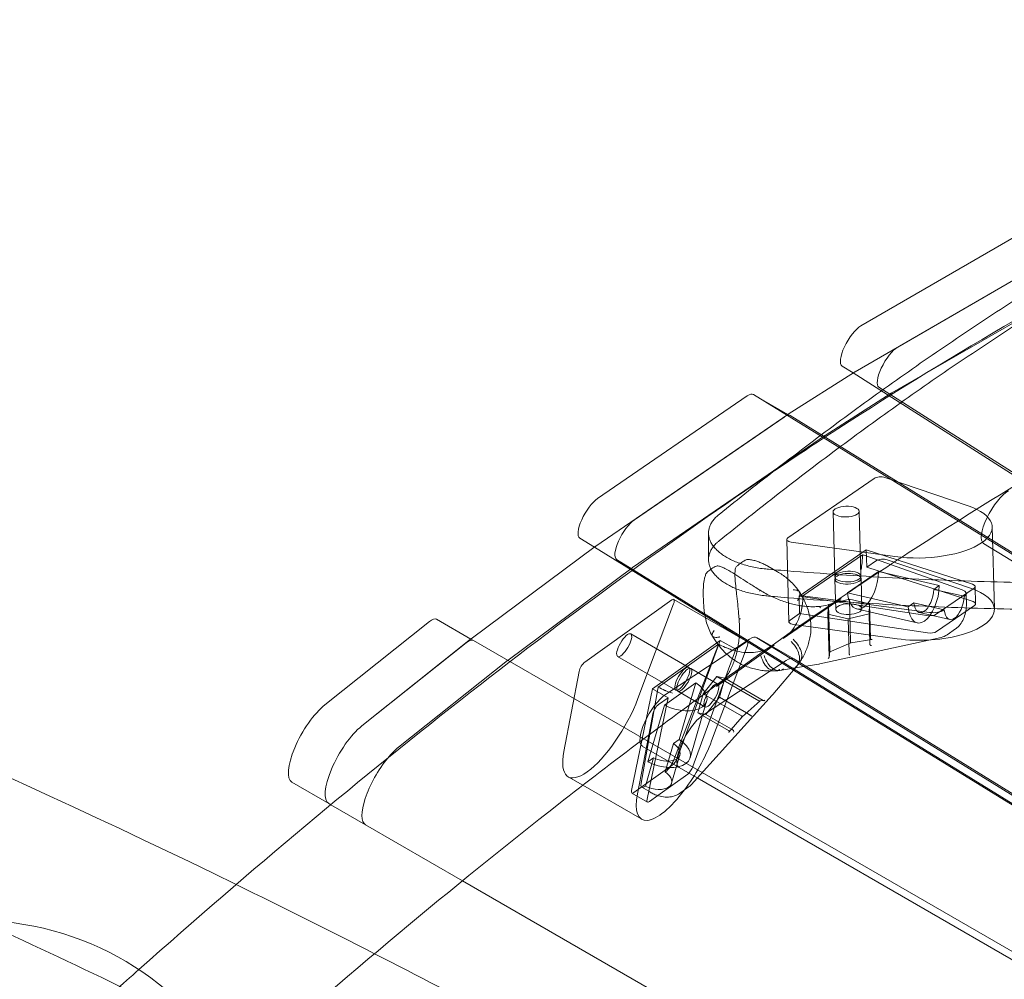
# Model space of a CAD drawing. Extents: x 119528 to 131763, y -162356 to -149839.
# Drawn here: x 126766 to 127181, y -152759 to -152354 of the extents above; entities that cross this region are included whole.
import ezdxf

# ---------------------------------------------------------------- set-up
doc = ezdxf.new("R2010")
doc.units = 0
doc.header["$LTSCALE"] = 350
doc.header["$MEASUREMENT"] = 0
doc.layers.get('0').update_dxf_attribs({"linetype": 'CONTINUOUS'})
doc.layers.add('BEM', color=7, linetype='CONTINUOUS', lineweight=35)

# ---------------------------------------------------------------- blocks, each defined once
blk = doc.blocks.new('A$C07DC4051')
at = {"color": 0, "linetype": 'Continuous', "lineweight": 0}
for p, q in [((112913.75, -147975.24), (112845.58, -148014.67)), ((112930.48, -147983.48), (112843.09, -148034.02)), ((112861.08, -148023.62), (112929.25, -147984.19)), ((112858.59, -148042.97), (112945.98, -147992.42)), ((112842.87, -148034.16), (112814.97, -148051.89)), ((112837.67, -148031.62), (112842.26, -148034.55)), ((112842.26, -148034.55), (112997.62, -148133.49)), ((112830.47, -148060.84), (112858.37, -148043.1)), ((112999, -148133.44), (112853.16, -148040.57)), ((112797.7, -148044.16), (112734.67, -148087.39)), ((112814.84, -148051.98), (112800.25, -148043.55)), ((113058.22, -148202.83), (112800.28, -148043.57)), ((112814.76, -148052.03), (112733.95, -148107.46)), ((112813.2, -148053.1), (112750.16, -148096.34)), ((112815.75, -148052.5), (112814.84, -148051.98)), ((112948.36, -148134.38), (112815.78, -148052.52)), ((112811.37, -148073.94), (112830.26, -148060.98)), ((112749.45, -148116.41), (112811.37, -148073.94)), ((112851.14, -148078.93), (112814.78, -148104)), ((112890.76, -148090.51), (112855.69, -148078.55)), ((112833.85, -148093.08), (112834.59, -148120.44)), ((112844.85, -148092.78), (112845.59, -148120.14)), ((112900.85, -148099.34), (112901.78, -148133.83)), ((112727.19, -148104.08), (112733.37, -148107.89)), ((112781.39, -148101.95), (112781.39, -148112.88)), ((112814.33, -148104.67), (112815.27, -148139.32)), ((112733.69, -148107.65), (112681.47, -148146.49)), ((112733.37, -148107.89), (112817.16, -148159.63)), ((112816.23, -148105.75), (112859.83, -148111.84)), ((112819.57, -148128.57), (112847.84, -148109.08)), ((112847.84, -148109.08), (112848.03, -148116.37)), ((112847.84, -148109.08), (112892.57, -148123.51)), ((112897.23, -148106.33), (113034.45, -148191.06)), ((112742.69, -148113.03), (112817.51, -148159.22)), ((112781.39, -148112.88), (112781.39, -148113.16)), ((112846.25, -148111.08), (112821.17, -148128.38)), ((112846.98, -148111.32), (112888.25, -148125.93)), ((112848.03, -148116.37), (112852.08, -148113.58)), ((112856.63, -148113.2), (112891.7, -148125.16)), ((112696.97, -148155.44), (112749.19, -148116.59)), ((112806.32, -148115.89), (112810.42, -148118.26)), ((112848.03, -148116.37), (112892.77, -148130.81)), ((112834.62, -148121.35), (112834.96, -148134.11)), ((112839.98, -148127.16), (112853.02, -148118.17)), ((112845.61, -148121.05), (112845.96, -148133.82)), ((112853.02, -148118.17), (112878.58, -148124.03)), ((112878.58, -148124.03), (112876.21, -148125.66)), ((112876.21, -148125.66), (112888.98, -148128.59)), ((112893.21, -148125.13), (112877.24, -148136.14)), ((112893.87, -148131.74), (112893.67, -148124.44)), ((112729.28, -148156.32), (112765.96, -148130.09)), ((112766.76, -148129.89), (112797.76, -148147.78)), ((112779.21, -148126.78), (112779.34, -148131.59)), ((112812.87, -148146.37), (112837.21, -148129.58)), ((112873.39, -148136.74), (112819.57, -148128.57)), ((112819.77, -148135.86), (112819.57, -148128.57)), ((112874.51, -148135.4), (112822.05, -148128.51)), ((112840.74, -148129.86), (112831.94, -148132.01)), ((112865.53, -148133.02), (112839.98, -148127.16)), ((112849.25, -148131.82), (112840.74, -148129.86)), ((112840.74, -148129.86), (112841.22, -148147.85)), ((112888.98, -148128.59), (112889.13, -148128.49)), ((112889.87, -148127.38), (112889.99, -148131.8)), ((112766.7, -148131.78), (112751.68, -148171.62)), ((112831.94, -148132.01), (112831.67, -148136.11)), ((112831.94, -148132.01), (112832.48, -148151.8)), ((112869.23, -148139.8), (112843.68, -148133.93)), ((112848.98, -148135.92), (112849.25, -148131.82)), ((112849.25, -148131.82), (112849.65, -148146.34)), ((112867.9, -148131.39), (112865.53, -148133.02)), ((112880.67, -148134.32), (112867.9, -148131.39)), ((112893.41, -148132.43), (112877.44, -148143.44)), ((112880.53, -148134.42), (112880.67, -148134.32)), ((112901.78, -148133.83), (112901.79, -148134)), ((112681.35, -148146.59), (112666.91, -148138.25)), ((112815.72, -148138.65), (112819.77, -148135.86)), ((112873.59, -148144.03), (112819.77, -148135.86)), ((112831.67, -148136.11), (112840.19, -148138.07)), ((112831.67, -148136.11), (112832.16, -148154.1)), ((112840.19, -148138.07), (112848.98, -148135.92)), ((112840.19, -148138.07), (112840.58, -148152.59)), ((112848.98, -148135.92), (112849.33, -148148.78)), ((112883.01, -148138.34), (112870.24, -148135.41)), ((112663.86, -148139.22), (112619.88, -148174.24)), ((112824.51, -148141.43), (112817.17, -148140.41)), ((112860.77, -148146.49), (112824.51, -148141.43)), ((112885.46, -148142.31), (112881.84, -148144.8)), ((112681.23, -148146.68), (112635.38, -148183.19)), ((112682.41, -148147.2), (112681.35, -148146.59)), ((112748.63, -148144.42), (112773.1, -148158.55)), ((112786.35, -148147.14), (112757.83, -148167.53)), ((112798.61, -148146.67), (112763.35, -148169.9)), ((112768.33, -148196.48), (112786.35, -148147.14)), ((112792.87, -148150.91), (112786.35, -148147.14)), ((112817.27, -148154.93), (112801.78, -148145.99)), ((112821.51, -148158.17), (112801.81, -148146.01)), ((112828.32, -148157.05), (112874.22, -148147.01)), ((112850.18, -148146.77), (112841.38, -148148.19)), ((112874.22, -148147.01), (112879.43, -148145.87)), ((112679.36, -148148.17), (112635.38, -148183.19)), ((112778.71, -148202.79), (112682.41, -148147.2)), ((112760.26, -148166.84), (112785.56, -148148.75)), ((112766.85, -148197.4), (112785.27, -148149.55)), ((112774.86, -148200.25), (112792.87, -148150.91)), ((112782.68, -148189.52), (112797.7, -148149.68)), ((112809.09, -148149.12), (112784.7, -148166.56)), ((112796.96, -148147.99), (112792.87, -148150.91)), ((112841.39, -148148.19), (112832.25, -148152.17)), ((112743.13, -148153.94), (112767.6, -148168.07)), ((112817.31, -148154.96), (112822.31, -148158.04)), ((112832.48, -148151.87), (112832.16, -148154.33)), ((112650.87, -148192.14), (112696.73, -148155.63)), ((112773.91, -148159.02), (112785.33, -148165.61)), ((112778.85, -148178.85), (112814.11, -148155.62)), ((112808.45, -148169.92), (112818.69, -148157.83)), ((112817.9, -148158.76), (112811.47, -148159.8)), ((112817.51, -148159.22), (112993.41, -148267.83)), ((112827.78, -148157.16), (112817.9, -148158.76)), ((112992.56, -148263.78), (112821.51, -148158.17)), ((112822.31, -148158.04), (113008.06, -148272.73)), ((112720.48, -148193.94), (112726.9, -148160.24)), ((112779.17, -148169.66), (112784.91, -148162.41)), ((112784.91, -148162.41), (112788.32, -148163.12)), ((112784.91, -148162.41), (112802.61, -148172.63)), ((112788.32, -148163.12), (112786, -148171.08)), ((112788.32, -148163.12), (112804.41, -148172.41)), ((112817.16, -148159.63), (112993.31, -148268.39)), ((112757.83, -148167.53), (112748.99, -148210.31)), ((112760.12, -148167.54), (112752.99, -148207.3)), ((112757.83, -148167.53), (112764.36, -148171.3)), ((112776, -148165.04), (112762.85, -148174.45)), ((112769.04, -148188.93), (112776, -148165.04)), ((112764.36, -148171.3), (112760.28, -148174.22)), ((112764.36, -148171.3), (112762, -148182.7)), ((112768.42, -148168.54), (112779.84, -148175.13)), ((112808.23, -148170.16), (112774.02, -148207.98)), ((112776.85, -148177.62), (112779.17, -148169.66)), ((112779.17, -148169.66), (112795.26, -148178.95)), ((112786, -148171.08), (112780.26, -148178.33)), ((112786, -148171.08), (112797.38, -148177.65)), ((112762.85, -148174.45), (112755.88, -148198.34)), ((112773.63, -148196.66), (112780.6, -148172.77)), ((112795.51, -148179.31), (112803.09, -148172.6)), ((112802.86, -148172.69), (112802.99, -148172.68)), ((112802.99, -148172.68), (112804.83, -148172.54)), ((112757.9, -148178.14), (112756.2, -148187.04)), ((112780.26, -148178.33), (112776.85, -148177.62)), ((112776.85, -148177.62), (112789.85, -148185.12)), ((112780.26, -148178.33), (112791.06, -148184.56)), ((112789.96, -148185.86), (112795.51, -148179.31)), ((112795.51, -148179.31), (112795.51, -148179.31)), ((112797.38, -148177.65), (112798.99, -148178.58)), ((112762, -148182.7), (112755.51, -148214.08)), ((112756.2, -148187.04), (112751.48, -148211.83)), ((112791.06, -148184.56), (112791.77, -148184.98)), ((112769.02, -148200.66), (112753.52, -148191.72)), ((112763.17, -148202.57), (112766.65, -148190.63)), ((112766.65, -148190.63), (112769.04, -148188.93)), ((112758.27, -148196.63), (112754.79, -148208.57)), ((112755.88, -148198.34), (112758.27, -148196.63)), ((112765.84, -148207.34), (112769.32, -148195.4)), ((112749.99, -148211.26), (112766.1, -148199.74)), ((112776.65, -148205.07), (112769.02, -148200.66)), ((112722.3, -148204.59), (112728.48, -148208.15)), ((112760.03, -148212.52), (112772.63, -148203.51)), ((112763.32, -148202.47), (112763.17, -148202.57)), ((112922.28, -148289.14), (112776.65, -148205.07)), ((112924.59, -148287.02), (112778.71, -148202.79)), ((112621.49, -148215.85), (112605.99, -148206.9)), ((112728.48, -148208.15), (112753.3, -148222.49)), ((112753.31, -148209.02), (112756.21, -148210.7)), ((112754.79, -148208.57), (112754.64, -148208.67)), ((112769.24, -148211.59), (112772.88, -148208.98)), ((112755.69, -148215.24), (112749.16, -148211.47)), ((112756.21, -148210.7), (112757.27, -148211.3)), ((112756.52, -148215.03), (112760.03, -148212.52)), ((112622.36, -148216.35), (112621.49, -148215.85)), ((112636.99, -148224.8), (112622.36, -148216.35)), ((112677.82, -148248.37), (112636.99, -148224.8)), ((112776.24, -148305.19), (112677.82, -148248.37))]:
    blk.add_line(p, q, dxfattribs=at)
for centre, radius, start, end in [((112797.71, -148114.1), 0.999, 89.1122, 114.2701), ((112785.18, -148116.76), 1, 79.9767, 114.8154), ((112793.74, -148116.94), 0.999, 133.1127, 167.1457), ((112781.25, -148119.47), 1, 138.7038, 158.1527), ((112826.18, -148147.29), 10, 279.2059, 282.3468), ((112800.82, -148163.46), 9.99, 317.8579, 319.7382), ((112472.64, -148389.93), 124.88, 13.8865, 135.6036)]:
    blk.add_arc(centre, radius, start, end, dxfattribs=at)
for centre, major_axis, ratio, start_param, end_param in [((112842.7, -148022.99), (-5, -8.65), 0.333333, 3.665964, 6.268685), ((112858.2, -148031.94), (5, 8.65), 0.333333, 0.524372, 3.127092), ((112840.21, -148042.34), (5, 8.65), 0.333333, 0.524372, 0.568535), ((112795.25, -148052.21), (5, 8.65), 0.333333, 0, 0.608824), ((112855.71, -148051.29), (5, 8.65), 0.333333, 0.524372, 0.568535), ((112795.25, -148052.21), (5, 8.65), 0.333333, 6.273338, 6.283185), ((112810.75, -148061.15), (5, 8.65), 0.333333, 6.273338, 6.892009), ((112812.32, -148060.08), (5, 8.65), 0.333333, 0.568535, 0.608824), ((112827.81, -148069.03), (5, 8.65), 0.333333, 0.568535, 0.608824), ((112853.7, -148079.51), (-3, -0.08), 0.409633, 3.975637, 5.720966), ((112903.76, -148095.1), (-6.49, -11.25), 0.333333, 3.624447, 6.273338), ((112732.22, -148095.44), (-5, -8.65), 0.333333, 3.750417, 6.273338), ((112870.86, -148100.16), (29.99, 0.81), 0.409633, 4.324703, 7.11723), ((112747.72, -148104.39), (-5, -8.65), 0.333333, 3.750417, 6.273338), ((112817.33, -148104.59), (-3, -0.08), 0.409633, 5.720966, 7.466296), ((112731.5, -148115.51), (5, 8.65), 0.333333, 0.608824, 0.657442), ((112840.22, -148114.49), (10, 0.27), 0.409633, 0.816591, 0.912139), ((112854.64, -148114.17), (3, 0.08), 0.409633, 0.834045, 2.579374), ((112747, -148124.46), (5, 8.65), 0.333333, 0.608824, 0.657442), ((112846.48, -148121.75), (-2.79, -12.18), 0.486289, 5.280402, 8.261823), ((112872.03, -148127.61), (-2.79, -12.18), 0.486289, 5.280402, 8.261823), ((112872.03, -148127.61), (-1.79, -7.8), 0.486289, 5.325644, 8.216581), ((112884.87, -148127.51), (5, 0.14), 0.409633, 5.720966, 7.099777), ((112871.8, -148134.81), (29.99, 0.81), 0.409633, 0, 0.834045), ((112890.57, -148124.53), (3.1, 0.08), 0.409633, 5.720966, 7.142873), ((112765.26, -148132.48), (1.5, 2.6), 0.333333, 5.170854, 6.916183), ((112825.56, -148124.59), (-10, -0.27), 0.409633, 1.105016, 1.200564), ((112884.8, -148130.54), (-1.79, -7.8), 0.486289, 5.325644, 8.216581), ((112871.8, -148134.81), (29.99, 0.81), 0.409633, 4.324703, 6.283185), ((112876.27, -148133.44), (-5, -0.14), 0.409633, 1.200564, 2.579374), ((112890.77, -148131.82), (3.1, 0.08), 0.409633, 5.720966, 7.142873), ((112661.92, -148146.9), (5, 8.65), 0.333333, 0, 0.702995), ((112818.27, -148139.24), (-3, -0.08), 0.409633, 5.720966, 7.466296), ((112874.6, -148135.54), (-3.1, -0.08), 0.409633, 1.157467, 2.579374), ((112677.41, -148155.85), (5, 8.65), 0.333333, 0, 0.702995), ((112679.28, -148154.36), (5, 8.65), 0.333333, 0.657442, 0.702995), ((112795.28, -148157.23), (6.49, 11.25), 0.333333, 6.273338, 6.870056), ((112850.14, -148146.41), (0.414, -0.312), 0.841886, 3.732018, 4.032728), ((112850.16, -148146.27), (-0.376, -0.387), 0.883607, 5.859063, 7.42986), ((112874.8, -148142.83), (-3.1, -0.08), 0.409633, 1.157467, 2.579374), ((112780.53, -148151.74), (5, 8.65), 0.333333, 5.153401, 5.248949), ((112796.26, -148150.38), (1.5, 2.6), 0.333333, 5.170854, 6.916183), ((112841.73, -148147.63), (-0.403, -0.461), 0.660943, 5.661046, 5.961756), ((112841.24, -148147.71), (0.142, -0.483), 0.162906, 5.268638, 6.538725), ((112849.82, -148148.85), (0.414, -0.312), 0.841886, 3.732018, 5.603524), ((112694.78, -148163.31), (5, 8.65), 0.333333, 0.657442, 0.702995), ((112810.78, -148166.18), (6.49, 11.25), 0.333333, 6.273338, 6.870056), ((112831.65, -148154.32), (0.376, 0.387), 0.883607, 4.288267, 5.558354), ((112831.99, -148151.74), (0.414, -0.312), 0.841886, 5.603524, 6.873611), ((112832.14, -148154.24), (-0.007, 0.505), 0.042369, 4.693907, 4.994617), ((112841.07, -148152.66), (-0.414, 0.312), 0.841886, 0.590425, 0.891135), ((112840.57, -148152.88), (0.142, -0.483), 0.162906, 0.255539, 1.826336), ((112728.58, -148158.71), (1.5, 2.6), 0.333333, 0.632998, 2.378327), ((112765.74, -148162.31), (-5, -8.65), 0.333333, 5.441826, 5.537373), ((112768.61, -148169.28), (11.99, -3.5), 0.557733, 4.379215, 7.360637), ((112737.29, -148178.63), (-14.99, -25.96), 0.333333, 5.51992, 8.312447), ((112760.02, -148180.47), (-6.49, -11.25), 0.333333, 3.728464, 6.283185), ((112615.98, -148189.6), (-9.99, -17.3), 0.333333, 3.844587, 6.283185), ((112759.58, -148176.61), (-1.5, -2.6), 0.333333, 3.774591, 5.51992), ((112802.79, -148172.2), (0.197, -0.466), 0.870133, 5.427183, 6.567927), ((112802.79, -148172.2), (0.197, -0.466), 0.870133, 0.284741, 0.414085), ((112804.52, -148172.4), (-0.447, 0.245), 0.121484, 1.386203, 1.686912), ((112804.83, -148172.04), (-0.48, -0.245), 0.913592, 0.570249, 1.14151), ((112804.83, -148172.04), (-0.48, -0.245), 0.913592, 1.14151, 1.840336), ((112775.52, -148189.42), (6.49, 11.25), 0.333333, 0.586871, 3.141593), ((112794.85, -148179.32), (0.592, 0.153), 0.708197, 0.324307, 0.625016), ((112795.15, -148178.96), (0.358, -0.35), 0.211941, 6.267983, 7.408727), ((112795.15, -148178.96), (0.358, -0.35), 0.211941, 6.13864, 6.267983), ((112798.81, -148179.02), (-0.197, 0.466), 0.870133, 5.126473, 5.427183), ((112799.23, -148178.65), (0.358, -0.35), 0.211941, 4.567844, 6.13864), ((112631.48, -148198.55), (-9.99, -17.3), 0.333333, 3.844587, 6.283185), ((112631.48, -148198.55), (-9.99, -17.3), 0.333333, 3.844587, 6.283185), ((112789.67, -148185.56), (0.197, -0.466), 0.870133, 1.984881, 2.285591), ((112789.56, -148185.57), (0.48, 0.245), 0.913592, 4.981928, 5.141676), ((112789.56, -148185.57), (0.48, 0.245), 0.913592, 5.141676, 6.552725), ((112791.6, -148185.41), (0.197, -0.466), 0.870133, 0.414085, 2.285591), ((112646.98, -148207.49), (9.99, 17.3), 0.333333, 0.702995, 1.103703), ((112761.65, -148193.16), (11.99, -3.5), 0.557733, 4.379215, 7.360637), ((112761.65, -148193.16), (7.67, -2.24), 0.557733, 4.424457, 7.315394), ((112768.29, -148196.53), (-14.99, -25.96), 0.333333, 1.21996, 2.029262), ((112646.98, -148207.49), (9.99, 17.3), 0.333333, 1.103703, 3.141593), ((112766.82, -148197.27), (1.55, 2.68), 0.333333, 3.774591, 5.196497), ((112764.48, -148198.49), (2.5, 4.33), 0.333333, 3.774591, 5.153401), ((112773.35, -148201.04), (1.55, 2.68), 0.333333, 3.774591, 5.196497), ((112758.16, -148205.1), (7.67, -2.24), 0.557733, 4.424457, 7.315394), ((112755.8, -148204.69), (-2.5, -4.33), 0.333333, 5.537373, 6.916183), ((112750.71, -148208.79), (-1.55, -2.68), 0.333333, 5.494277, 6.916183), ((112768.29, -148196.53), (-14.99, -25.96), 0.333333, 5.51992, 7.503145), ((112757.24, -148212.56), (-1.55, -2.68), 0.333333, 5.494277, 6.916183)]:
    blk.add_ellipse(centre, major_axis=major_axis, ratio=ratio, start_param=start_param, end_param=end_param, dxfattribs=at)
for centre, major_axis, ratio in [((112839.35, -148092.93), (-5.5, -0.15), 0.409633), ((112840.09, -148120.29), (-5.5, -0.15), 0.409633), ((112840.11, -148121.2), (5.5, 0.15), 0.409633), ((112840.46, -148133.97), (5.5, 0.15), 0.409633), ((112745.88, -148149.18), (2.75, 4.76), 0.333333), ((112770.35, -148163.31), (2.75, 4.76), 0.333333), ((112771.17, -148163.78), (-2.75, -4.76), 0.333333), ((112782.59, -148170.37), (-2.75, -4.76), 0.333333)]:
    blk.add_ellipse(centre, major_axis=major_axis, ratio=ratio, dxfattribs=at)
for points, knots in [([(113199.19, -147881.51), (113191.99, -147882.77), (113184.67, -147884.21), (113169.45, -147887.53), (113161.54, -147889.43), (113145.5, -147893.65), (113137.36, -147895.97), (113120.87, -147901.04), (113112.52, -147903.78), (113095.64, -147909.7), (113087.11, -147912.88), (113069.88, -147919.65), (113061.19, -147923.25), (113043.68, -147930.87), (113034.86, -147934.89), (113017.11, -147943.33), (113008.19, -147947.76), (112990.27, -147957.01), (112981.27, -147961.83), (112963.22, -147971.85), (112954.17, -147977.05), (112936.07, -147987.79), (112927.01, -147993.35), (112908.9, -148004.77), (112899.86, -148010.65), (112881.82, -148022.7), (112872.82, -148028.87), (112854.91, -148041.48), (112846, -148047.91), (112828.29, -148061), (112819.49, -148067.66), (112802.38, -148080.9), (112794.06, -148087.47), (112785.83, -148094.1)], [2.359651, 2.359651, 2.359651, 2.359651, 53.26533, 53.26533, 106.53066, 106.53066, 159.79599, 159.79599, 213.06132, 213.06132, 266.32665, 266.32665, 319.59198, 319.59198, 372.85731, 372.85731, 426.12264, 426.12264, 479.38797, 479.38797, 532.6533, 532.6533, 585.91863, 585.91863, 639.18396, 639.18396, 692.44929, 692.44929, 745.71462, 745.71462, 798.97995, 798.97995, 850.171834, 850.171834, 850.171834, 850.171834]), ([(112582.51, -148249.95), (112374.23, -148148.06), (112156.93, -148066.28), (111635.48, -147925.62), (111328.5, -147886.02), (110731.78, -147893.93), (110442.13, -147941.43), (109908.38, -148119.28), (109664.37, -148249.62), (109246.13, -148580.69), (109071.99, -148781.38), (108941.52, -149007.35)], [1.212731, 1.212731, 1.212731, 1.212731, 1.443191, 1.443191, 1.757351, 1.757351, 2.07151, 2.07151, 2.385669, 2.385669, 2.699828, 2.699828, 2.699828, 2.699828]), ([(112808.22, -148076.38), (112817.47, -148070.14), (112826.68, -148064.05), (112886.21, -148025.4), (112935.3, -147997.05), (113030.48, -147949.4), (113076.57, -147930.1), (113165.37, -147900.91), (113208.09, -147891.01), (113248.94, -147886.03)], [0.9714501, 0.9714501, 0.9714501, 0.9714501, 0.9916774, 0.9916774, 1.1028198, 1.1028198, 1.2139622, 1.2139622, 1.3251046, 1.3251046, 1.3251046, 1.3251046]), ([(112785.83, -148105.27), (112794.06, -148098.59), (112802.37, -148091.99), (112819.47, -148078.68), (112828.27, -148071.99), (112845.97, -148058.82), (112854.89, -148052.36), (112872.79, -148039.68), (112881.78, -148033.48), (112899.82, -148021.36), (112908.86, -148015.46), (112926.96, -148003.97), (112936.02, -147998.39), (112954.13, -147987.58), (112963.18, -147982.36), (112981.22, -147972.29), (112990.22, -147967.44), (113008.15, -147958.14), (113017.07, -147953.69), (113034.82, -147945.2), (113043.64, -147941.16), (113061.16, -147933.5), (113069.85, -147929.88), (113087.07, -147923.08), (113095.61, -147919.88), (113112.49, -147913.93), (113120.84, -147911.17), (113137.33, -147906.08), (113145.48, -147903.75), (113161.53, -147899.5), (113169.44, -147897.59), (113184.67, -147894.25), (113191.99, -147892.81), (113199.19, -147891.55)], [2.075305, 2.075305, 2.075305, 2.075305, 53.286106, 53.286106, 106.572212, 106.572212, 159.858319, 159.858319, 213.144425, 213.144425, 266.430531, 266.430531, 319.716637, 319.716637, 373.002743, 373.002743, 426.288849, 426.288849, 479.574956, 479.574956, 532.861062, 532.861062, 586.147168, 586.147168, 639.433274, 639.433274, 692.71938, 692.71938, 746.005486, 746.005486, 799.291593, 799.291593, 850.217985, 850.217985, 850.217985, 850.217985]), ([(112787.73, -148163.81), (112815.04, -148144.07), (112841.96, -148125.59), (112917.1, -148076.82), (112964.24, -148049.61), (113054.79, -148004.26), (113098.18, -147986.11), (113180.5, -147959.01), (113219.42, -147950.05), (113255.76, -147945.58)], [0.9312491, 0.9312491, 0.9312491, 0.9312491, 0.9916426, 0.9916426, 1.1026484, 1.1026484, 1.2136543, 1.2136543, 1.3246601, 1.3246601, 1.3246601, 1.3246601]), ([(112541.52, -148285.76), (112588.71, -148243.82), (112635.35, -148204.83), (112724.27, -148135.31), (112766.66, -148104.4), (112808.22, -148076.38)], [0.7836551, 0.7836551, 0.7836551, 0.7836551, 0.8805349, 0.8805349, 0.9714501, 0.9714501, 0.9714501, 0.9714501]), ([(112785.83, -148094.1), (112785.5, -148094.37), (112785.18, -148094.64), (112784.42, -148095.35), (112784, -148095.81), (112783.24, -148096.72), (112782.91, -148097.19), (112782.35, -148098.14), (112782.12, -148098.62), (112781.75, -148099.58), (112781.61, -148100.06), (112781.44, -148101.01), (112781.39, -148101.48), (112781.39, -148102.41), (112781.44, -148102.89), (112781.62, -148103.85), (112781.75, -148104.34), (112782.12, -148105.31), (112782.35, -148105.8), (112782.92, -148106.77), (112783.25, -148107.25), (112784, -148108.2), (112784.43, -148108.66), (112785.37, -148109.57), (112785.88, -148110.02), (112786.99, -148110.87), (112787.58, -148111.29), (112788.83, -148112.08), (112789.49, -148112.45), (112790.82, -148113.14), (112791.51, -148113.47), (112792.97, -148114.1), (112793.74, -148114.4), (112795.34, -148114.97), (112796.19, -148115.24), (112797.93, -148115.74), (112798.83, -148115.96), (112800.67, -148116.37), (112801.62, -148116.55), (112803.54, -148116.86), (112804.52, -148116.99), (112805.87, -148117.13), (112806.23, -148117.17), (112806.6, -148117.2)], [126.410428, 126.410428, 126.410428, 126.410428, 128.355072, 128.355072, 131.445044, 131.445044, 134.535016, 134.535016, 137.624987, 137.624987, 140.714959, 140.714959, 143.804931, 143.804931, 146.908266, 146.908266, 150.011602, 150.011602, 153.114938, 153.114938, 156.218273, 156.218273, 159.321609, 159.321609, 162.424945, 162.424945, 165.528281, 165.528281, 168.631616, 168.631616, 171.535596, 171.535596, 174.439576, 174.439576, 177.343555, 177.343555, 180.247535, 180.247535, 183.151515, 183.151515, 186.055494, 186.055494, 187.129368, 187.129368, 187.129368, 187.129368]), ([(112781.42, -148113.78), (112781.4, -148113.57), (112781.39, -148113.36), (112781.39, -148112.69), (112781.44, -148112.21), (112781.61, -148111.26), (112781.75, -148110.77), (112782.12, -148109.81), (112782.35, -148109.33), (112782.91, -148108.38), (112783.24, -148107.9), (112783.99, -148106.98), (112784.42, -148106.53), (112785.18, -148105.81), (112785.5, -148105.53), (112785.83, -148105.27)], [46.733418, 46.733418, 46.733418, 46.733418, 48.091547, 48.091547, 51.184528, 51.184528, 54.277509, 54.277509, 57.37049, 57.37049, 60.463471, 60.463471, 63.556452, 63.556452, 65.504486, 65.504486, 65.504486, 65.504486]), ([(112806.6, -148128.5), (112806.23, -148128.47), (112805.87, -148128.43), (112804.52, -148128.29), (112803.54, -148128.16), (112801.62, -148127.85), (112800.67, -148127.67), (112798.83, -148127.26), (112797.93, -148127.03), (112796.18, -148126.53), (112795.34, -148126.26), (112793.73, -148125.69), (112792.97, -148125.38), (112791.51, -148124.75), (112790.82, -148124.42), (112789.49, -148123.73), (112788.83, -148123.35), (112787.58, -148122.55), (112786.99, -148122.14), (112785.88, -148121.27), (112785.37, -148120.83), (112784.43, -148119.91), (112784, -148119.44), (112783.25, -148118.49), (112782.92, -148118.01), (112782.35, -148117.03), (112782.12, -148116.54), (112781.75, -148115.56), (112781.62, -148115.07), (112781.48, -148114.32), (112781.44, -148114.05), (112781.42, -148113.78)], [4.7344, 4.7344, 4.7344, 4.7344, 5.809838, 5.809838, 8.714757, 8.714757, 11.619675, 11.619675, 14.524594, 14.524594, 17.429513, 17.429513, 20.334432, 20.334432, 23.239351, 23.239351, 26.345875, 26.345875, 29.4524, 29.4524, 32.558924, 32.558924, 35.665449, 35.665449, 38.771974, 38.771974, 41.878498, 41.878498, 44.985023, 44.985023, 46.733418, 46.733418, 46.733418, 46.733418]), ([(112797.29, -148113.19), (112797.03, -148113.31), (112796.76, -148113.45), (112796.21, -148113.76), (112795.93, -148113.93), (112795.37, -148114.31), (112795.09, -148114.51), (112794.51, -148114.94), (112794.22, -148115.18), (112793.64, -148115.67), (112793.35, -148115.94), (112793.05, -148116.21)], [5.1463077, 5.1463077, 5.1463077, 5.1463077, 5.2259395, 5.2259395, 5.3055713, 5.3055713, 5.3852031, 5.3852031, 5.4648349, 5.4648349, 5.5444667, 5.5444667, 5.5444667, 5.5444667]), ([(112806.32, -148115.89), (112805.79, -148115.59), (112805.25, -148115.3), (112804.14, -148114.76), (112803.58, -148114.52), (112802.44, -148114.07), (112801.87, -148113.88), (112800.7, -148113.53), (112800.12, -148113.39), (112798.92, -148113.18), (112798.32, -148113.11), (112797.72, -148113.1)], [13.185631, 13.185631, 13.185631, 13.185631, 13.38959, 13.38959, 13.593549, 13.593549, 13.797508, 13.797508, 14.001468, 14.001468, 14.205427, 14.205427, 14.205427, 14.205427]), ([(112806.6, -148117.2), (112808.35, -148117.35), (112810.1, -148117.49), (112826.59, -148118.84), (112841.35, -148119.85), (112870.83, -148121.45), (112885.55, -148122.05), (112914.89, -148122.85), (112929.5, -148123.05), (112958.54, -148123.05), (112973.15, -148122.85), (113002.49, -148122.05), (113017.21, -148121.45), (113046.69, -148119.85), (113061.45, -148118.84), (113090.94, -148116.43), (113105.66, -148115.02), (113126.43, -148112.76), (113132.52, -148112.06), (113138.6, -148111.33)], [1257.01767, 1257.01767, 1257.01767, 1257.01767, 1262.190655, 1262.190655, 1305.752833, 1305.752833, 1349.315012, 1349.315012, 1392.87719, 1392.87719, 1436.439369, 1436.439369, 1480.001547, 1480.001547, 1523.563726, 1523.563726, 1567.125904, 1567.125904, 1585.235105, 1585.235105, 1585.235105, 1585.235105]), ([(112780.5, -148118.81), (112780.7, -148118.59), (112780.92, -148118.36), (112781.39, -148117.93), (112781.64, -148117.72), (112782.18, -148117.32), (112782.47, -148117.12), (112783.07, -148116.74), (112783.39, -148116.55), (112784.06, -148116.19), (112784.4, -148116.02), (112784.76, -148115.85)], [3.4936195, 3.4936195, 3.4936195, 3.4936195, 3.5732513, 3.5732513, 3.6528831, 3.6528831, 3.7325149, 3.7325149, 3.8121466, 3.8121466, 3.8917784, 3.8917784, 3.8917784, 3.8917784]), ([(112785.36, -148115.78), (112785.81, -148115.86), (112786.24, -148115.98), (112787.22, -148116.34), (112787.76, -148116.59), (112789.39, -148117.41), (112790.47, -148118.05), (112792.72, -148119.44), (112793.86, -148120.18), (112796.26, -148121.71), (112797.51, -148122.51), (112799.42, -148123.72), (112800.06, -148124.13), (112801.52, -148125.04), (112802.33, -148125.54), (112803.15, -148126.05)], [11.983107, 11.983107, 11.983107, 11.983107, 12.162486, 12.162486, 12.397284, 12.397284, 12.86688, 12.86688, 13.336476, 13.336476, 13.806072, 13.806072, 14.04087, 14.04087, 14.331086, 14.331086, 14.331086, 14.331086]), ([(112792.76, -148116.72), (112792.65, -148117.22), (112792.59, -148117.72), (112792.51, -148118.87), (112792.51, -148119.51), (112792.57, -148121.47), (112792.69, -148122.82), (112792.88, -148124.59), (112792.92, -148124.98), (112792.96, -148125.37)], [11.983107, 11.983107, 11.983107, 11.983107, 12.173211, 12.173211, 12.408008, 12.408008, 12.877602, 12.877602, 13.008001, 13.008001, 13.008001, 13.008001]), ([(112845.63, -148117.28), (112845.63, -148117.28), (112845.63, -148117.27), (112845.81, -148116.35), (112845.94, -148115.48), (112846.06, -148114.36), (112846.08, -148114.23), (112846.1, -148114.08)], [-0.4002154, -0.4002154, -0.4002154, -0.4002154, -0.3971584, -0.3971584, -0.0508291, -0.0508291, 0, 0, 0, 0]), ([(112779.21, -148126.78), (112779.19, -148126.25), (112779.2, -148125.72), (112779.23, -148124.67), (112779.26, -148124.14), (112779.36, -148123.1), (112779.43, -148122.59), (112779.61, -148121.57), (112779.71, -148121.06), (112779.98, -148120.06), (112780.13, -148119.57), (112780.32, -148119.1)], [13.3608286, 13.3608286, 13.3608286, 13.3608286, 13.5297482, 13.5297482, 13.6986679, 13.6986679, 13.8675875, 13.8675875, 14.0365072, 14.0365072, 14.2054268, 14.2054268, 14.2054268, 14.2054268]), ([(112819.65, -148126.77), (112819.13, -148125.98), (112818.59, -148125.24), (112817.44, -148123.87), (112816.85, -148123.23), (112815.63, -148122.04), (112815, -148121.48), (112813.73, -148120.44), (112813.08, -148119.96), (112811.76, -148119.06), (112811.09, -148118.65), (112810.42, -148118.26)], [5.9896065, 5.9896065, 5.9896065, 5.9896065, 6.15992, 6.15992, 6.3302334, 6.3302334, 6.5005468, 6.5005468, 6.6708603, 6.6708603, 6.8411737, 6.8411737, 6.8411737, 6.8411737]), ([(112792.96, -148125.37), (112793.07, -148126.39), (112793.19, -148127.43), (112793.47, -148129.97), (112793.64, -148131.49), (112793.88, -148133.79), (112793.95, -148134.56), (112794.11, -148136.26), (112794.19, -148137.18), (112794.27, -148138.11)], [13.008001, 13.008001, 13.008001, 13.008001, 13.347196, 13.347196, 13.816789, 13.816789, 14.051586, 14.051586, 14.331075, 14.331075, 14.331075, 14.331075]), ([(112802.8, -148126.49), (112802.87, -148126.39), (112802.93, -148126.31), (112803.03, -148126.17), (112803.07, -148126.12), (112803.13, -148126.05), (112803.15, -148126.04), (112803.16, -148126.06), (112803.15, -148126.08), (112803.13, -148126.15), (112803.11, -148126.19), (112803.08, -148126.25), (112803.08, -148126.25), (112803.08, -148126.25)], [0, 0, 0, 0, 0.0390643, 0.0390643, 0.0781283, 0.0781283, 0.1171923, 0.1171923, 0.1475866, 0.1475866, 0.1772618, 0.1772618, 0.1779662, 0.1779662, 0.1779662, 0.1779662]), ([(112803.15, -148126.05), (112803.93, -148126.54), (112804.73, -148127), (112806.35, -148127.89), (112807.17, -148128.3), (112808.83, -148129.09), (112809.68, -148129.46), (112811.38, -148130.16), (112812.23, -148130.48), (112813.94, -148131.06), (112814.8, -148131.33), (112816.52, -148131.8), (112817.37, -148132.01), (112819.07, -148132.37), (112819.92, -148132.52), (112821.59, -148132.76), (112822.42, -148132.85), (112824.04, -148132.96), (112824.84, -148132.99), (112826.41, -148132.98), (112827.17, -148132.94), (112827.92, -148132.87)], [2.806451, 2.806451, 2.806451, 2.806451, 3.088018, 3.088018, 3.369586, 3.369586, 3.651154, 3.651154, 3.932721, 3.932721, 4.214289, 4.214289, 4.495857, 4.495857, 4.777424, 4.777424, 5.058992, 5.058992, 5.34056, 5.34056, 5.622127, 5.622127, 5.622127, 5.622127]), ([(113138.6, -148122.59), (113132.52, -148123.33), (113126.43, -148124.03), (113105.67, -148126.31), (113090.94, -148127.73), (113061.46, -148130.15), (113046.7, -148131.17), (113017.22, -148132.78), (113002.5, -148133.39), (112973.16, -148134.19), (112958.54, -148134.38), (112929.5, -148134.38), (112914.88, -148134.19), (112885.55, -148133.39), (112870.82, -148132.78), (112841.34, -148131.17), (112826.58, -148130.15), (112810.09, -148128.8), (112808.34, -148128.65), (112806.6, -148128.5)], [1200.644831, 1200.644831, 1200.644831, 1200.644831, 1218.749245, 1218.749245, 1262.316628, 1262.316628, 1305.88401, 1305.88401, 1349.451393, 1349.451393, 1393.018776, 1393.018776, 1436.586158, 1436.586158, 1480.153541, 1480.153541, 1523.720923, 1523.720923, 1528.886564, 1528.886564, 1528.886564, 1528.886564]), ([(112817.06, -148125.89), (112817.89, -148125.85), (112818.57, -148125.96), (112819.54, -148126.51), (112819.83, -148126.93), (112819.94, -148127.86), (112819.87, -148128.3), (112819.62, -148129.03), (112819.51, -148129.28), (112819.37, -148129.54)], [0, 0, 0, 0, 0.390754, 0.390754, 0.781577, 0.781577, 1.056706, 1.056706, 1.19192, 1.19192, 1.19192, 1.19192]), ([(112819.37, -148129.54), (112819.37, -148129.55), (112819.37, -148129.55), (112819.3, -148129.69), (112819.22, -148129.82), (112819.1, -148130.02), (112819.06, -148130.09), (112818.99, -148130.2), (112818.97, -148130.23), (112818.93, -148130.29), (112818.91, -148130.31), (112818.89, -148130.35), (112818.88, -148130.36), (112818.88, -148130.37)], [1.1919198, 1.1919198, 1.1919198, 1.1919198, 1.1942312, 1.1942312, 1.2630574, 1.2630574, 1.2975911, 1.2975911, 1.3150908, 1.3150908, 1.3263023, 1.3263023, 1.3316685, 1.3316685, 1.3316685, 1.3316685]), ([(112821.37, -148129.7), (112821.41, -148129.78), (112821.45, -148129.86), (112822.06, -148131.05), (112822.56, -148132.18), (112823.41, -148134.54), (112823.76, -148135.76), (112824.28, -148138.27), (112824.45, -148139.55), (112824.55, -148142.18), (112824.49, -148143.51), (112824.3, -148144.84)], [3.00884, 3.00884, 3.00884, 3.00884, 3.03108, 3.03108, 3.318028, 3.318028, 3.604976, 3.604976, 3.891925, 3.891925, 4.178873, 4.178873, 4.178873, 4.178873]), ([(112827.93, -148132.87), (112829.24, -148132.76), (112830.53, -148132.52), (112833.02, -148131.8), (112834.22, -148131.31), (112835.99, -148130.37), (112836.61, -148129.99), (112837.21, -148129.58)], [0, 0, 0, 0, 4.958809, 4.958809, 9.926412, 9.926412, 12.712748, 12.712748, 12.712748, 12.712748]), ([(112783.04, -148145.32), (112782.5, -148144.39), (112782.03, -148143.46), (112781.23, -148141.59), (112780.9, -148140.66), (112780.33, -148138.81), (112780.11, -148137.88), (112779.75, -148136.05), (112779.61, -148135.14), (112779.42, -148133.35), (112779.36, -148132.46), (112779.34, -148131.59)], [5.9895462, 5.9895462, 5.9895462, 5.9895462, 6.1826426, 6.1826426, 6.375739, 6.375739, 6.5688354, 6.5688354, 6.7619319, 6.7619319, 6.9550283, 6.9550283, 6.9550283, 6.9550283]), ([(112812.87, -148146.37), (112813.88, -148145.67), (112814.81, -148144.86), (112816.51, -148143.04), (112817.27, -148142.03), (112818.59, -148139.83), (112819.16, -148138.64), (112820.08, -148136.14), (112820.44, -148134.81), (112820.78, -148132.94), (112820.86, -148132.45), (112820.92, -148131.95)], [0, 0, 0, 0, 5.003595, 5.003595, 9.975137, 9.975137, 14.904053, 14.904053, 19.813873, 19.813873, 21.542895, 21.542895, 21.542895, 21.542895]), ([(112820.99, -148131.39), (112820.95, -148131.78), (112820.91, -148132.08), (112820.76, -148133.16), (112820.64, -148133.88), (112820.51, -148134.59), (112820.5, -148134.6), (112820.5, -148134.61)], [-0.3702244, -0.3702244, -0.3702244, -0.3702244, -0.2505467, -0.2505467, 0, 0, 0.0028319, 0.0028319, 0.0028319, 0.0028319]), ([(112827.75, -148132.93), (112827.75, -148132.93), (112827.75, -148132.93), (112827.78, -148132.91), (112827.81, -148132.9), (112827.88, -148132.87), (112827.92, -148132.86), (112828.03, -148132.87), (112828.11, -148132.89), (112828.25, -148133), (112828.32, -148133.07), (112828.44, -148133.26), (112828.48, -148133.37), (112828.52, -148133.5)], [-0.156655, -0.156655, -0.156655, -0.156655, -0.156068, -0.156068, -0.1392346, -0.1392346, -0.1181806, -0.1181806, -0.0796644, -0.0796644, -0.0396094, -0.0396094, 0, 0, 0, 0]), ([(112889.99, -148131.8), (112890.01, -148132.76), (112889.94, -148133.76), (112889.6, -148135.68), (112889.34, -148136.62), (112888.68, -148138.36), (112888.26, -148139.17), (112887.27, -148140.66), (112886.68, -148141.34), (112885.83, -148142.04), (112885.64, -148142.18), (112885.46, -148142.31)], [0, 0, 0, 0, 2.984854, 2.984854, 5.857933, 5.857933, 8.646771, 8.646771, 11.507121, 11.507121, 12.245591, 12.245591, 12.245591, 12.245591]), ([(112794.27, -148138.11), (112794.35, -148139.03), (112794.4, -148139.95), (112794.45, -148141.78), (112794.45, -148142.69), (112794.4, -148144.51), (112794.34, -148145.42), (112794.18, -148147.21), (112794.07, -148148.1), (112793.8, -148149.84), (112793.64, -148150.7), (112793.26, -148152.39), (112793.05, -148153.21), (112792.58, -148154.82), (112792.32, -148155.6), (112791.74, -148157.12), (112791.44, -148157.85), (112790.77, -148159.26), (112790.41, -148159.93), (112789.66, -148161.22), (112789.26, -148161.83), (112788.84, -148162.41)], [2.806462, 2.806462, 2.806462, 2.806462, 3.088016, 3.088016, 3.369569, 3.369569, 3.651123, 3.651123, 3.932676, 3.932676, 4.21423, 4.21423, 4.495784, 4.495784, 4.777337, 4.777337, 5.058891, 5.058891, 5.340445, 5.340445, 5.621998, 5.621998, 5.621998, 5.621998]), ([(112794.86, -148138.08), (112794.74, -148138.09), (112794.63, -148138.1), (112794.45, -148138.11), (112794.38, -148138.11), (112794.29, -148138.11), (112794.27, -148138.11), (112794.27, -148138.11)], [0, 0, 0, 0, 0.0390643, 0.0390643, 0.0781283, 0.0781283, 0.1149895, 0.1149895, 0.1149895, 0.1149895]), ([(112794.27, -148138.11), (112794.27, -148138.11), (112794.27, -148138.11), (112794.27, -148138.11), (112794.29, -148138.1), (112794.35, -148138.09), (112794.4, -148138.09), (112794.45, -148138.08), (112794.46, -148138.08), (112794.46, -148138.08)], [0.11498946, 0.11498946, 0.11498946, 0.11498946, 0.11719235, 0.11719235, 0.14758655, 0.14758655, 0.17726183, 0.17726183, 0.17796625, 0.17796625, 0.17796625, 0.17796625]), ([(112783.76, -148142.98), (112783.27, -148143.62), (112782.99, -148144.19), (112782.87, -148145.11), (112783.03, -148145.45), (112783.67, -148145.81), (112784.04, -148145.89), (112784.73, -148145.9), (112784.98, -148145.89), (112785.39, -148145.84), (112785.54, -148145.82), (112785.76, -148145.78), (112785.83, -148145.77), (112785.94, -148145.75), (112785.98, -148145.74), (112786.05, -148145.72), (112786.07, -148145.72), (112786.11, -148145.71), (112786.12, -148145.71), (112786.13, -148145.71)], [0, 0, 0, 0, 0.390754, 0.390754, 0.781577, 0.781577, 1.056706, 1.056706, 1.194231, 1.194231, 1.263057, 1.263057, 1.297591, 1.297591, 1.315091, 1.315091, 1.326302, 1.326302, 1.331668, 1.331668, 1.331668, 1.331668]), ([(112783.04, -148145.32), (112783.67, -148146.4), (112784.36, -148147.46), (112785.85, -148149.49), (112786.65, -148150.47), (112788.4, -148152.34), (112789.34, -148153.22), (112791.34, -148154.87), (112792.41, -148155.62), (112794.68, -148156.97), (112795.89, -148157.57), (112797.14, -148158.05)], [2.744054, 2.744054, 2.744054, 2.744054, 3.031017, 3.031017, 3.317981, 3.317981, 3.604945, 3.604945, 3.891909, 3.891909, 4.178873, 4.178873, 4.178873, 4.178873]), ([(112819.9, -148156.18), (112820.11, -148155.87), (112820.28, -148155.54), (112820.67, -148154.37), (112820.71, -148153.46), (112820.35, -148151.51), (112819.94, -148150.5), (112818.73, -148148.52), (112817.93, -148147.56), (112816.99, -148146.69)], [0.223193, 0.223193, 0.223193, 0.223193, 0.398285, 0.398285, 0.788987, 0.788987, 1.179646, 1.179646, 1.570252, 1.570252, 1.570252, 1.570252]), ([(112824.3, -148144.84), (112824.18, -148145.65), (112824.03, -148146.45), (112823.65, -148148.03), (112823.43, -148148.82), (112822.91, -148150.37), (112822.61, -148151.13), (112821.95, -148152.63), (112821.59, -148153.37), (112820.79, -148154.8), (112820.36, -148155.5), (112819.9, -148156.18)], [0, 0, 0, 0, 0.20732, 0.20732, 0.414641, 0.414641, 0.621961, 0.621961, 0.829281, 0.829281, 1.036602, 1.036602, 1.036602, 1.036602]), ([(112788.38, -148150.09), (112788.76, -148150.24), (112789.05, -148150.36), (112790.1, -148150.77), (112790.8, -148151.03), (112791.52, -148151.27), (112791.53, -148151.27), (112791.54, -148151.27)], [-0.3702244, -0.3702244, -0.3702244, -0.3702244, -0.2505467, -0.2505467, 0, 0, 0.0028319, 0.0028319, 0.0028319, 0.0028319]), ([(112789.05, -148150.36), (112790.44, -148150.91), (112791.84, -148151.36), (112794.61, -148152), (112795.99, -148152.2), (112798.66, -148152.36), (112799.97, -148152.31), (112802.48, -148151.99), (112803.69, -148151.71), (112805.98, -148150.92), (112807.07, -148150.4), (112808.43, -148149.57), (112808.77, -148149.35), (112809.09, -148149.12)], [0, 0, 0, 0, 4.97037, 4.97037, 9.910112, 9.910112, 14.818729, 14.818729, 19.718897, 19.718897, 24.6427, 24.6427, 26.298751, 26.298751, 26.298751, 26.298751]), ([(112816.26, -148147.69), (112816.27, -148147.7), (112816.28, -148147.71), (112817.21, -148148.66), (112817.99, -148149.69), (112819.13, -148151.79), (112819.49, -148152.84), (112819.79, -148154.83), (112819.71, -148155.75), (112819.27, -148156.98), (112819.06, -148157.36), (112818.79, -148157.7)], [-1.575896, -1.575896, -1.575896, -1.575896, -1.571703, -1.571703, -1.171895, -1.171895, -0.781222, -0.781222, -0.390599, -0.390599, -0.185936, -0.185936, -0.185936, -0.185936]), ([(112811.35, -148159.33), (112811.34, -148159.33), (112811.33, -148159.34), (112810.6, -148159.82), (112809.83, -148160.04), (112808.27, -148159.96), (112807.51, -148159.66), (112806.06, -148158.6), (112805.4, -148157.84), (112804.26, -148155.95), (112803.8, -148154.84), (112803.48, -148153.63)], [-0.005636, -0.005636, -0.005636, -0.005636, 0, 0, 0.398285, 0.398285, 0.788987, 0.788987, 1.179646, 1.179646, 1.570252, 1.570252, 1.570252, 1.570252]), ([(112804.77, -148153.52), (112804.77, -148153.53), (112804.77, -148153.54), (112805.18, -148154.79), (112805.72, -148155.91), (112806.99, -148157.78), (112807.71, -148158.52), (112809.23, -148159.55), (112810.02, -148159.82), (112811.58, -148159.87), (112812.33, -148159.64), (112813.01, -148159.17)], [-1.575896, -1.575896, -1.575896, -1.575896, -1.571703, -1.571703, -1.171895, -1.171895, -0.781222, -0.781222, -0.390599, -0.390599, 0, 0, 0, 0]), ([(112797.14, -148158.05), (112797.91, -148158.35), (112798.7, -148158.62), (112800.3, -148159.09), (112801.12, -148159.29), (112802.75, -148159.63), (112803.58, -148159.76), (112805.24, -148159.95), (112806.08, -148160.01), (112807.76, -148160.06), (112808.6, -148160.05), (112809.43, -148160)], [0, 0, 0, 0, 0.207565, 0.207565, 0.41513, 0.41513, 0.622695, 0.622695, 0.83026, 0.83026, 1.037824, 1.037824, 1.037824, 1.037824]), ([(112818.79, -148157.7), (112818.87, -148157.6), (112818.94, -148157.5), (112819.09, -148157.31), (112819.17, -148157.21), (112819.31, -148157.01), (112819.39, -148156.91), (112819.53, -148156.71), (112819.6, -148156.61), (112819.75, -148156.4), (112819.82, -148156.3), (112819.89, -148156.2)], [3.86065335, 3.86065335, 3.86065335, 3.86065335, 3.87028992, 3.87028992, 3.87992649, 3.87992649, 3.88956306, 3.88956306, 3.89919963, 3.89919963, 3.9088362, 3.9088362, 3.9088362, 3.9088362]), ([(112818.88, -148157.23), (112818.89, -148157.22), (112818.9, -148157.21), (112819.31, -148156.91), (112819.64, -148156.57), (112819.9, -148156.18)], [-0.0056365, -0.0056365, -0.0056365, -0.0056365, 0, 0, 0.2231935, 0.2231935, 0.2231935, 0.2231935]), ([(112784.7, -148166.56), (112785.72, -148165.83), (112786.67, -148164.99), (112787.99, -148163.54), (112788.43, -148162.99), (112788.84, -148162.41)], [0, 0, 0, 0, 4.981905, 4.981905, 7.782356, 7.782356, 7.782356, 7.782356]), ([(112788.84, -148162.41), (112788.82, -148162.44), (112788.81, -148162.47), (112788.77, -148162.58), (112788.76, -148162.67), (112788.79, -148162.86), (112788.83, -148162.96), (112788.95, -148163.17), (112789.03, -148163.26), (112789.13, -148163.35)], [-0.1358531, -0.1358531, -0.1358531, -0.1358531, -0.1181806, -0.1181806, -0.0796644, -0.0796644, -0.0396094, -0.0396094, 0, 0, 0, 0]), ([(112788.94, -148162.32), (112788.93, -148162.32), (112788.93, -148162.32), (112788.9, -148162.34), (112788.88, -148162.37), (112788.85, -148162.4), (112788.85, -148162.4), (112788.84, -148162.41)], [-0.15665497, -0.15665497, -0.15665497, -0.15665497, -0.15606802, -0.15606802, -0.13923463, -0.13923463, -0.13585311, -0.13585311, -0.13585311, -0.13585311]), ([(112811.34, -148159.82), (112811.22, -148159.83), (112811.09, -148159.85), (112810.84, -148159.88), (112810.72, -148159.89), (112810.47, -148159.91), (112810.34, -148159.93), (112810.09, -148159.95), (112809.97, -148159.96), (112809.72, -148159.98), (112809.59, -148159.99), (112809.46, -148160)], [3.03518933, 3.03518933, 3.03518933, 3.03518933, 3.04488049, 3.04488049, 3.05457165, 3.05457165, 3.0642628, 3.0642628, 3.07395396, 3.07395396, 3.08364512, 3.08364512, 3.08364512, 3.08364512]), ([(112582.13, -148329.86), (112628.23, -148288.92), (112673.69, -148250.93), (112741.68, -148197.79), (112764.85, -148180.36), (112787.73, -148163.81)], [0.7842081, 0.7842081, 0.7842081, 0.7842081, 0.8806367, 0.8806367, 0.9312491, 0.9312491, 0.9312491, 0.9312491]), ([(112766.19, -148169.4), (112766.18, -148169.39), (112766.17, -148169.39), (112765.26, -148169.08), (112764.4, -148168.76), (112763.33, -148168.31), (112763.2, -148168.25), (112763.06, -148168.19)], [-0.4002154, -0.4002154, -0.4002154, -0.4002154, -0.3971584, -0.3971584, -0.0508291, -0.0508291, 0, 0, 0, 0]), ([(112769.24, -148211.59), (112768.58, -148212.06), (112767.83, -148212.43), (112766.24, -148212.94), (112765.39, -148213.09), (112763.61, -148213.18), (112762.66, -148213.11), (112760.79, -148212.77), (112759.86, -148212.5), (112758.38, -148211.9), (112757.81, -148211.62), (112757.27, -148211.3)], [0, 0, 0, 0, 2.618885, 2.618885, 5.309677, 5.309677, 8.162478, 8.162478, 11.024254, 11.024254, 12.952439, 12.952439, 12.952439, 12.952439])]:
    blk.add_open_spline(points, degree=3, knots=knots, dxfattribs=at)
for points in [[(112846.1, -148114.08), (112846.2, -148113.09), (112846.25, -148112.09), (112846.25, -148111.08)], [(112819.64, -148126.76), (112820.26, -148127.71), (112820.84, -148128.69), (112821.37, -148129.7)], [(112821.17, -148128.38), (112821.17, -148129.38), (112821.11, -148130.39), (112820.99, -148131.39)], [(112881.84, -148144.8), (112881.13, -148145.3), (112880.3, -148145.68), (112879.43, -148145.87)], [(112785.56, -148148.75), (112786.47, -148149.24), (112787.42, -148149.69), (112788.38, -148150.09)], [(112818.79, -148157.7), (112818.55, -148158.01), (112818.26, -148158.28), (112817.94, -148158.52)], [(112763.06, -148168.19), (112762.11, -148167.79), (112761.17, -148167.33), (112760.26, -148166.84)], [(112774.02, -148207.98), (112773.68, -148208.35), (112773.29, -148208.69), (112772.88, -148208.98)], [(112640.76, -148279.09), (112621.43, -148269.21), (112602.01, -148259.49), (112582.51, -148249.95)], [(112591.68, -148321.41), (112552.91, -148301.92), (112513.81, -148283.13), (112474.41, -148265.06)], [(112694.87, -148307.33), (112676.91, -148297.77), (112658.87, -148288.35), (112640.76, -148279.09)], [(112520.64, -148304.47), (112527.61, -148298.17), (112534.57, -148291.93), (112541.52, -148285.76)]]:
    blk.add_open_spline(points, degree=3, dxfattribs=at)

msp = doc.modelspace()

# ---------------------------------------------------------------- block references
at = {"layer": 'BEM'}
msp.add_blockref('A$C07DC4051', (14275.07, -4468.62, 4003.51), dxfattribs=at)

doc.saveas('drawing.dxf')
